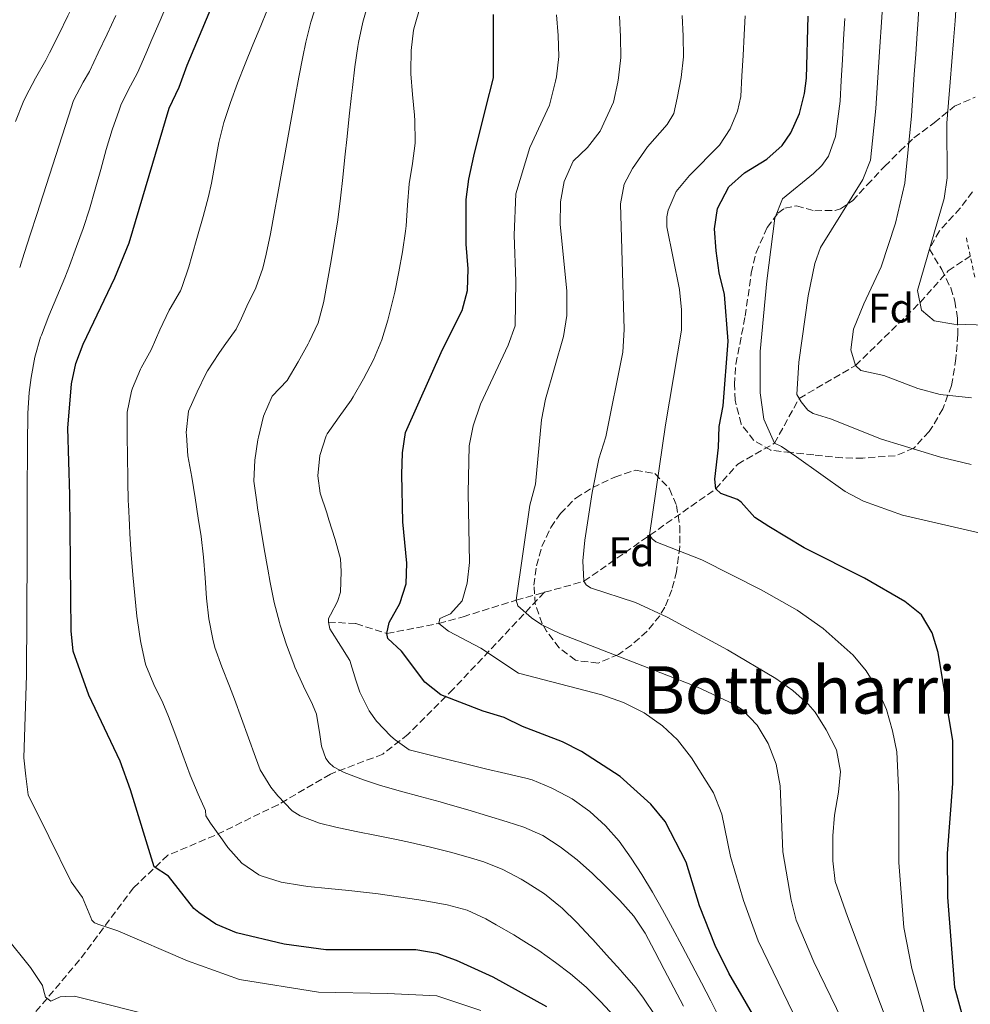
# Model space of a CAD drawing. Units: metres. Extents: x 637454 to 640895, y 4764514 to 4766896.
# Drawn here: x 638913 to 639143, y 4765980 to 4766219 of the extents above; entities that cross this region are included whole.
import ezdxf
from ezdxf.enums import TextEntityAlignment as Align

# ---------------------------------------------------------------- set-up
doc = ezdxf.new("R2010")
doc.units = ezdxf.units.M
doc.header["$MEASUREMENT"] = 0
doc.linetypes.add('DGN Style 2', pattern=[1.7399219301090239, 1.043953158065414, -0.6959687720436097])
doc.linetypes.add('DGN Style 3', pattern=[2.435890702152634, 1.739921930109024, -0.6959687720436097])
for name, color, linetype, lineweight in [('Barranco lineal', 142, 'DGN Style 3', 13), ('Curva de nivel directora', 30, 'Continuous', 30), ('Curva de nivel intermedia', 30, 'Continuous', 0), ('Etiqueta de zona arbolada', 92, 'Continuous', 0), ('Pontón-alcantarilla (pasos de agua)', 1, 'DGN Style 2', 0), ('Texto de Área (paraje) menor', 7, 'Continuous', 0), ('Zona arbolada', 92, 'DGN Style 3', 0)]:
    doc.layers.add(name, color=color, linetype=linetype, lineweight=lineweight)
doc.styles.add('Style-Arial', font='arial.ttf')

msp = doc.modelspace()

# ---------------------------------------------------------------- linework, layer by layer
at = {"layer": 'Barranco lineal', "color": 142, "linetype": 'DGN Style 3', "lineweight": 13}
for points in [[(639040.04, 4766080.24, 1387.919999999998), (639049.6200000001, 4766082.9, 1385), (639081.5999999996, 4766105.32, 1375), (639086.8899999997, 4766111.33, 1372.229999999996), (639095.7800000003, 4766116.359999999, 1370), (639101.79, 4766127.26, 1365), (639115.4400000004, 4766135.220000001, 1360), (639131.0899999999, 4766150.51, 1355), (639137.9000000004, 4766158.16, 1352.490000000005), (639143.2599999999, 4766161.74, 1351.979999999996)], [(639040.04, 4766080.24, 1387.919999999998), (639017.9199999999, 4766056.76, 1399.149999999994), (639006.9800000006, 4766045.810000001, 1404.050000000003), (639000.8499999996, 4766041, 1406.860000000001), (638988.1600000003, 4766036.180000001, 1410.669999999998), (638975.4699999997, 4766028.74, 1415.419999999998), (638960.1500000004, 4766021.300000001, 1420.279999999999), (638948.7699999996, 4766016.49, 1423.75), (638940.4600000001, 4766008.609999999, 1427.059999999998), (638927.3300000001, 4765991.100000001, 1432.630000000005), (638911.1399999997, 4765971.84, 1439.589999999997), (638904.5700000003, 4765963.08, 1442.490000000005), (638891.8799999999, 4765953.890000001, 1446.539999999994), (638880.9400000004, 4765943.82, 1450.399999999994), (638870, 4765928.060000001, 1455), (638860.8099999997, 4765908.800000001, 1460.440000000002), (638852.9299999997, 4765887.789999999, 1466.800000000003), (638846.3600000005, 4765855.390000001, 1475.369999999995)], [(638987.6699999999, 4766073.029999999, 1405), (638994.3600000005, 4766072.65, 1401.729999999996), (639001.8700000001, 4766070.25, 1400), (639014.4800000006, 4766072.689999999, 1395), (639020.3300000001, 4766074.32, 1392.490000000005), (639033.2199999997, 4766078.350000001, 1390), (639040.04, 4766080.24, 1387.919999999998)]]:
    msp.add_polyline3d(points, dxfattribs=at)
at = {"layer": 'Curva de nivel directora', "color": 30, "linetype": 'Continuous', "lineweight": 30, "flags": 128}
for points, elevation in [([(639040.6399999985, 4765979.710000004), (639027.6399999986, 4765986.920000001), (639018.7400000005, 4765990.970000002), (639014.0099999985, 4765992.67), (639008.8899999999, 4765993.58), (638987.0900000002, 4765993.560000001), (638976.9499999993, 4765994.910000003), (638965.3699999988, 4765997.650000002), (638960.42, 4765999.810000001), (638956.2600000004, 4766002.59), (638955.099999998, 4766003.590000001), (638948.8999999999, 4766011.440000001), (638945.4499999988, 4766013.720000001), (638939.6900000009, 4766032.390000002), (638937.23, 4766039.310000001), (638929.6199999992, 4766055.279999999), (638925.8499999985, 4766065.960000002), (638925.3199999987, 4766070.930000001), (638925.0100000004, 4766103.87), (638924.4899999995, 4766120.000000002), (638925.4500000007, 4766130.810000001), (638926.4699999999, 4766135.690000001), (638928.2099999988, 4766140.410000001), (638935.9000000001, 4766156.490000002), (638939.4099999993, 4766164.950000001), (638949.0599999987, 4766197.58), (638951.5300000008, 4766202.740000002), (638953.4599999997, 4766208.01), (638966.4299999982, 4766239.060000001)], 1425), ([(639030.2499999994, 4766049.87), (639025.1699999988, 4766051.439999999), (639014.9400000006, 4766055.350000001), (639011.029999999, 4766058.470000002), (639005.4299999998, 4766065.980000001), (639002.0999999995, 4766069.000000001), (639001.8699999992, 4766070.250000001), (639002.4399999992, 4766072.890000001), (639004.9699999995, 4766077.500000002), (639006.5499999997, 4766082.27), (639006.6500000004, 4766087.29), (639005.7000000003, 4766097.300000001), (639005.4500000001, 4766108.820000002), (639005.5999999997, 4766114.050000002), (639006.3599999996, 4766118.990000002), (639015.3699999996, 4766139.100000001), (639020.1199999994, 4766148.58), (639021.369999999, 4766153.42), (639021.5599999989, 4766158.65), (639021.0299999992, 4766164.66), (639021.0999999985, 4766175.460000001), (639021.7099999987, 4766180.420000001), (639022.9200000003, 4766185.970000001), (639025.8399999993, 4766197.67), (639027.6599999988, 4766204.960000001), (639027.7100000002, 4766220.29)], 1400), ([(639142.1400000004, 4765974.660000001), (639139.4800000003, 4765984.430000001), (639137.8299999986, 4766006.350000001), (639137.7699999983, 4766016.930000001), (639138.990000001, 4766033.92), (639139.04, 4766044.250000001), (639135.4999999995, 4766065.619999999), (639133.9900000007, 4766070.390000002), (639131.4299999992, 4766074.770000001), (639127.3900000004, 4766078.04), (639117.6099999992, 4766083.690000001), (639103, 4766091.050000002), (639094.399999999, 4766096.160000001), (639091.0700000008, 4766098.369999999), (639087.7099999991, 4766102.130000001), (639086.8199999996, 4766102.710000004), (639082.7800000005, 4766104.17), (639081.5999999981, 4766105.320000002), (639081.3099999998, 4766107.650000002), (639082.2399999996, 4766115.310000002), (639082.4299999997, 4766120.450000001), (639083.3199999993, 4766125.470000001), (639084.5700000009, 4766141.15), (639083.65, 4766152.440000001), (639082.4299999997, 4766157.680000001), (639081.6499999996, 4766163.030000002), (639081.2699999996, 4766168.330000001), (639082.0099999994, 4766173.270000001), (639084.7599999986, 4766178.57), (639088.5199999983, 4766181.949999999), (639093.9099999995, 4766185.26), (639097.64, 4766188.580000001), (639099.7900000003, 4766191.600000001), (639101.869999999, 4766196.300000002), (639103.0899999995, 4766201.130000002), (639103.5399999986, 4766204.910000003), (639103.940000001, 4766219.910000003)], 1375), ([(639097.5599999997, 4765965.840000001), (639084.7699999998, 4765987.92), (639081.4100000004, 4765994.61), (639077.6199999995, 4766004.220000002), (639074.3699999995, 4766014.78), (639069.3000000003, 4766024.680000001), (639065.829999999, 4766028.910000001), (639058.3700000001, 4766035.619999999), (639048.9899999991, 4766041.680000001), (639044.3800000001, 4766044.000000001), (639034.7399999998, 4766047.670000001), (639030.2499999994, 4766049.87)], 1400)]:
    msp.add_lwpolyline(points, dxfattribs=dict(at, elevation=elevation))
at = {"layer": 'Curva de nivel intermedia', "color": 30, "linetype": 'Continuous', "lineweight": 0, "flags": 128}
for points, elevation in [([(638911.8300000017, 4766194.399999999), (638913.7000000002, 4766199.050000001), (638914.3300000007, 4766200.48), (638916.6500000008, 4766204.909999999), (638919.1600000008, 4766209.23), (638920.0999999996, 4766211.009999999), (638922.3100000002, 4766215.49), (638924.5099999995, 4766219.980000001), (638926.6900000012, 4766224.480000001), (638927.7999999998, 4766226.779999998), (638929.0700000017, 4766229.539999999), (638938.8799999995, 4766247.179999999), (638958.7300000002, 4766276.939999998), (638975.6700000007, 4766301.46), (638992.4600000014, 4766327.869999999)], 1440), ([(639143.4299999999, 4766111.189999999), (639136.0500000016, 4766112.980000001), (639121.7000000017, 4766117.34), (639109.4100000005, 4766122.3), (639105.1600000014, 4766123.58), (639103.8899999995, 4766124.430000001), (639102.2700000014, 4766126.439999999), (639101.2499999999, 4766128.189999999), (639101.6800000012, 4766136.07), (639103.9900000002, 4766152.109999999), (639105.5800000017, 4766159.949999998), (639106.9500000018, 4766163.859999998), (639117.2000000001, 4766180.28), (639119.0799999998, 4766185.000000001), (639120.3499999995, 4766197.550000001), (639120.6700000013, 4766202.539999999), (639120.990000001, 4766207.529999999), (639121.3100000005, 4766212.520000001), (639123.3700000015, 4766242.480000001)], 1365), ([(639024.6400000014, 4765978.859999998), (639013.9300000003, 4765982.429999999), (639002.0400000013, 4765982.949999999), (638985.2999999998, 4765983.26), (638966.0999999996, 4765986.38), (638953.5500000013, 4765990.859999999), (638936.6500000011, 4765998.2), (638932.0399999999, 4765999.689999999), (638931.0200000008, 4766000.079999999), (638930.3400000011, 4766000.739999999), (638930.0599999997, 4766001.409999999), (638928.0400000013, 4766006.249999999), (638925.2899999997, 4766010.06), (638919.8800000006, 4766021.05), (638914.8800000005, 4766031.17), (638914.3500000007, 4766035.689999999), (638913.8800000013, 4766040.140000001), (638914.4900000015, 4766060.189999998), (638914.6300000001, 4766089.82), (638914.6300000001, 4766094.82), (638914.6400000014, 4766099.82), (638914.6400000014, 4766102.33), (638914.6700000004, 4766107.33), (638914.7100000005, 4766112.33), (638914.7599999999, 4766117.33), (638914.8200000002, 4766122.33), (638914.8400000002, 4766123.699999998), (638915.1500000008, 4766128.689999999), (638915.6100000013, 4766132.349999999), (638916.5200000011, 4766137.269999999), (638917.9100000013, 4766142.080000001), (638918.1000000013, 4766142.609999998), (638919.9400000009, 4766147.269999999), (638921.8699999999, 4766151.88), (638923.780000001, 4766156.490000002), (638924.9200000009, 4766159.42), (638926.6599999998, 4766164.109999998), (638928.1999999998, 4766168.409999999), (638929.7700000012, 4766173.160000001), (638931.1700000004, 4766177.96), (638932.5000000005, 4766182.779999998), (638933.8500000006, 4766187.600000001), (638935.300000001, 4766192.390000001), (638936.9300000005, 4766197.109999998), (638937.4800000003, 4766198.55), (638939.7500000013, 4766203), (638941.3800000007, 4766206.190000001), (638943.3900000001, 4766210.77), (638944.9100000003, 4766214.259999999), (638946.8800000015, 4766218.859999999), (638948.8200000017, 4766223.470000001)], 1430), ([(639066.8500000003, 4765977.649999999), (639064.070000002, 4765981.81), (639062.160000001, 4765984.359999999), (639058.9100000011, 4765988.159999999), (639058.4599999995, 4765988.66), (639055.1200000001, 4765992.38), (639051.7600000007, 4765996.079999999), (639051.3200000003, 4765996.55), (639047.8700000015, 4766000.17), (639044.2999999997, 4766003.67), (639043.9600000001, 4766003.989999999), (639040.0500000005, 4766007.119999998), (639035.8500000007, 4766009.839999998), (639034.3799999999, 4766010.71), (639029.9700000001, 4766013.06), (639025.3200000008, 4766014.890000001), (639022.1, 4766015.86), (639017.2800000008, 4766017.21), (639012.4400000017, 4766018.439999999), (639007.5800000001, 4766019.579999999), (639004.2000000007, 4766020.310000001), (638999.3099999999, 4766021.31), (638994.4000000014, 4766022.289999999), (638989.5100000009, 4766023.320000002), (638985.5200000011, 4766024.3), (638980.8300000017, 4766026.039999999), (638978.8800000004, 4766027.26), (638975.4400000004, 4766030.890000001), (638973.7300000006, 4766032.99), (638971.1700000013, 4766037.239999999), (638970.0300000013, 4766040.269999998), (638968.3300000003, 4766044.970000001), (638966.6500000017, 4766049.679999998), (638964.9300000007, 4766054.37), (638963.7100000002, 4766057.499999999), (638961.8300000004, 4766062.140000001), (638960.1800000009, 4766066.86), (638959.630000001, 4766068.880000001), (638958.7000000011, 4766073.789999999), (638958.1700000014, 4766078.779999998), (638957.8099999994, 4766083.779999998), (638957.4400000006, 4766088.77), (638956.8400000016, 4766093.74), (638956.1399999997, 4766098.210000001), (638955.3600000017, 4766103.15), (638954.5500000004, 4766108.140000001), (638953.6400000007, 4766113.339999998), (638953.2699999998, 4766118.32), (638953.2400000006, 4766118.949999998), (638953.7400000013, 4766124.119999999), (638955.8600000002, 4766128.88), (638958.0700000008, 4766133.369999998), (638958.3900000005, 4766133.940000001), (638961.1100000007, 4766138.140000001), (638962.4000000004, 4766139.959999999), (638965.3500000008, 4766144.000000001), (638966.5900000014, 4766146.71), (638967.9400000013, 4766149.57), (638970.0900000016, 4766154.09), (638971.7600000014, 4766158.789999999), (638972.5900000005, 4766162.239999999), (638973.6400000011, 4766167.13), (638974.570000001, 4766172.039999999), (638975.4400000004, 4766176.960000001), (638976.300000001, 4766181.889999999), (638977.1900000006, 4766186.810000001), (638977.8600000012, 4766190.41), (638978.7500000007, 4766195.32), (638979.6400000004, 4766200.24), (638980.5400000011, 4766205.159999999), (638981.4599999997, 4766210.079999999), (638982.2000000018, 4766213.59), (638983.4500000014, 4766218.439999999), (638984.9800000002, 4766223.220000001)], 1415), ([(638997.3899999999, 4766223.26), (638995.9999999997, 4766218.460000001), (638994.9700000014, 4766213.57), (638994.8100000005, 4766212.560000001), (638994.1199999999, 4766207.609999999), (638993.5099999997, 4766202.649999999), (638993.2800000017, 4766200.66), (638992.7400000007, 4766195.689999999), (638992.2200000001, 4766190.720000001), (638991.7000000014, 4766185.749999999), (638991.1800000007, 4766180.77), (638990.6200000017, 4766175.81), (638989.9300000012, 4766170.57), (638989.1800000002, 4766165.630000001), (638988.3399999996, 4766160.699999999), (638987.4600000012, 4766155.769999999), (638986.5400000003, 4766150.850000001), (638986.4700000011, 4766150.429999999), (638985.2199999995, 4766145.59), (638983.0300000011, 4766140.970000001), (638982.7500000016, 4766140.46), (638980.3500000011, 4766136.079999999), (638977.7000000002, 4766131.600000001), (638974.0500000003, 4766127.769999999), (638971.92, 4766122.919999998), (638970.7000000018, 4766117.84), (638970.5800000011, 4766117.220000001), (638969.8500000002, 4766112.27), (638969.62, 4766107.220000001), (638970.3200000018, 4766102.06), (638970.5300000019, 4766100.679999999), (638971.3300000001, 4766095.740000002), (638972.1300000001, 4766090.81), (638972.9700000006, 4766085.880000002), (638973.5400000005, 4766082.640000001), (638974.5599999998, 4766077.740000002), (638975.8000000003, 4766072.899999999), (638975.9800000014, 4766072.279999998), (638977.5199999991, 4766067.509999998), (638979.2600000004, 4766062.83), (638979.5599999998, 4766062.07), (638981.6200000007, 4766057.510000001), (638983.8200000002, 4766053.02), (638984.77, 4766050.659999999), (638985.5800000015, 4766045.74), (638986.0199999996, 4766042.92), (638987.0700000002, 4766039.970000001), (638987.8300000001, 4766038.9), (638988.9200000009, 4766037.900000001), (638991.5100000014, 4766036.52), (638996.1900000018, 4766034.74), (639000.3200000003, 4766033.390000001), (639005.1399999993, 4766032.039999999), (639009.9600000005, 4766030.730000001), (639014.7800000019, 4766029.409999999), (639016.6500000005, 4766028.890000001), (639021.4500000017, 4766027.499999999), (639026.2300000006, 4766026.07), (639031.0100000015, 4766024.579999999), (639035.0800000017, 4766023.27), (639039.6300000004, 4766021.24), (639043.8800000016, 4766018.529999998), (639047.9699999999, 4766015.399999999), (639051.6900000013, 4766012.099999998), (639054.7699999993, 4766009.09), (639058.3299999998, 4766005.490000002), (639061.6800000004, 4766001.760000001), (639064.4400000009, 4765997.619999998), (639066.7699999999, 4765993.189999999), (639069.1000000013, 4765988.759999998)], 1410), ([(639143.5700000008, 4766127.4), (639135.9199999997, 4766128.199999998), (639130.5399999997, 4766129.640000001), (639122.2900000019, 4766132.769999999), (639116.7100000005, 4766134.029999999), (639115.440000001, 4766135.220000001), (639114.3100000002, 4766139.05), (639114.9600000004, 4766144.000000001), (639117.4300000003, 4766150.140000001), (639121.6600000015, 4766159.15), (639125.1399999994, 4766169.699999998), (639127.3600000013, 4766179.439999999), (639128.9700000006, 4766195.759999999), (639129.3300000004, 4766200.75), (639129.6900000003, 4766205.740000002), (639130.0500000003, 4766210.720000001), (639130.41, 4766215.71), (639130.6500000014, 4766219.060000001), (639130.8300000002, 4766224.060000001)], 1360), ([(639147.4000000019, 4766145.009999999), (639139.2400000012, 4766145.270000001), (639134.4800000002, 4766146.06), (639131.4699999995, 4766148.659999998), (639130.4900000005, 4766153.399999999), (639136.9300000002, 4766175.74), (639137.6800000012, 4766180.710000001), (639137.6000000006, 4766193.98), (639137.9900000017, 4766198.960000002), (639138.3899999997, 4766203.939999999), (639138.7800000008, 4766208.930000001), (639139.1699999997, 4766213.91), (639139.5600000009, 4766218.779999998), (639139.9499999997, 4766223.759999999)], 1355), ([(638936.1600000015, 4766220.100000001), (638934.0400000004, 4766215.569999998), (638931.9100000003, 4766211.039999999), (638929.750000001, 4766206.53), (638928.2400000001, 4766203.92), (638925.9000000021, 4766199.509999999), (638924.6500000004, 4766195.67), (638923.1100000005, 4766190.91), (638921.5800000015, 4766186.149999999), (638920.0500000004, 4766181.390000001), (638918.5300000005, 4766176.63), (638917.0000000016, 4766171.869999999), (638915.4700000006, 4766167.109999998), (638913.9500000007, 4766162.350000001), (638912.850000001, 4766158.999999999)], 1435), ([(639011.5499999998, 4766005.359999999), (639009.6100000018, 4766005.67), (639004.6699999999, 4766006.45), (638999.7200000011, 4766007.16), (638997.6100000012, 4766007.42), (638992.6400000001, 4766007.949999999), (638987.6600000003, 4766008.430000001), (638982.6900000013, 4766008.949999998), (638981.12, 4766009.140000001), (638976.2100000017, 4766009.99), (638971.3900000004, 4766011.499999999), (638970.8499999995, 4766011.73), (638966.6600000006, 4766014.559999999), (638963.3300000002, 4766018.34), (638962.0000000002, 4766020.199999998), (638959.1300000004, 4766024.289999999), (638957.9600000014, 4766026.03), (638957.8800000009, 4766027.310000001), (638956.1500000008, 4766031.300000001), (638954.1900000006, 4766035.9), (638952.3900000014, 4766040.749999999), (638950.6800000013, 4766045.449999999), (638948.9300000012, 4766050.140000001), (638947.5200000008, 4766053.409999998), (638945.3400000016, 4766057.91), (638943.4400000017, 4766062.550000001), (638943.2400000005, 4766063.17), (638942.2100000001, 4766068.060000001), (638942.1500000019, 4766068.439999999), (638941.4000000008, 4766073.38), (638941.2800000003, 4766074.489999998), (638940.7700000005, 4766079.470000001), (638940.3100000002, 4766084.439999999), (638939.91, 4766089.429999999), (638939.5700000003, 4766094.42), (638939.4400000006, 4766096.499999999), (638939.2000000015, 4766101.499999999), (638939.1700000003, 4766102.300000001), (638939.0499999995, 4766107.300000001), (638939.0400000005, 4766108.03), (638938.9800000002, 4766113.03), (638938.9100000008, 4766118.300000001), (638938.9000000019, 4766118.899999999), (638938.9000000019, 4766123.899999999), (638939.9800000016, 4766128.970000002), (638940.2300000018, 4766129.720000001), (638942.1299999995, 4766134.329999999), (638942.2900000005, 4766134.650000001), (638944.7000000001, 4766139.029999999), (638946.800000001, 4766143.84), (638949.100000001, 4766148.599999999), (638949.3100000012, 4766149.019999999), (638951.8000000013, 4766153.359999999), (638952.2300000003, 4766154.380000001), (638953.8100000005, 4766159.119999999), (638954.5800000017, 4766161.739999999), (638955.9699999997, 4766166.539999999), (638957.2999999997, 4766171.359999999), (638958.5800000004, 4766176.189999999), (638959.3100000013, 4766179.429999998), (638960.200000001, 4766184.350000001), (638961.0999999995, 4766189.279999998), (638962.32, 4766194.130000001), (638963.9300000014, 4766199.009999999), (638965.6600000015, 4766203.689999999), (638967.500000001, 4766208.34), (638969.400000001, 4766212.970000001), (638971.3099999998, 4766217.599999999), (638972.6900000012, 4766220.970000002)], 1420), ([(639082.6300000009, 4765976.699999999), (639080.370000001, 4765981.159999998), (639078.0800000001, 4765985.600000001), (639075.770000001, 4765990.029999998), (639073.4300000007, 4765994.449999999), (639071.0599999992, 4765998.850000001), (639068.6600000008, 4766003.249999999), (639066.2000000001, 4766007.579999999), (639063.6200000006, 4766011.859999999), (639061.0800000014, 4766015.789999999), (639058.1700000013, 4766019.87), (639054.8300000018, 4766023.63), (639051.0700000002, 4766027.08), (639046.7600000006, 4766030.189999999), (639042.3400000016, 4766032.53), (639041.6700000011, 4766032.850000001), (639037.050000001, 4766034.749999999), (639035.5100000009, 4766035.140000001), (639030.6600000006, 4766036.32), (639025.7900000003, 4766037.480000001), (639020.9300000009, 4766038.649999999), (639016.9600000011, 4766039.619999997), (639012.0999999996, 4766040.809999999), (639007.2600000005, 4766042.05), (639003.8499999996, 4766044.499999999), (639002.8300000003, 4766045.390000002), (638999.3400000012, 4766048.960000001), (638997.570000001, 4766051.529999999), (638995.3300000012, 4766055.99), (638994.3300000001, 4766058.95), (638992.8600000015, 4766063.720000001), (638990.7200000001, 4766067.15), (638988.0300000012, 4766071.42), (638987.6700000013, 4766073.029999999), (638987.7300000016, 4766073.91), (638988.1900000023, 4766074.789999999), (638989.900000002, 4766077.989999999), (638990.5800000015, 4766080.249999999), (638990.7500000015, 4766085.289999999), (638990.6399999997, 4766088.390000001), (638989.3099999997, 4766093.039999999), (638987.8099999999, 4766097.8), (638987.26, 4766099.489999999), (638985.7000000001, 4766104.25), (638985.100000001, 4766108.449999998), (638985.5800000015, 4766113.430000001), (638987.1100000005, 4766118.189999999), (638987.3800000009, 4766118.66), (638990.280000002, 4766122.76), (638993.160000001, 4766126.81), (638993.6500000005, 4766127.659999999), (638996.1500000015, 4766131.98), (638998.5700000002, 4766136.56), (639000.6100000008, 4766141.41), (639002.0999999995, 4766146.180000001), (639003.320000002, 4766151.039999999), (639003.7600000004, 4766152.999999999), (639004.7700000005, 4766157.899999999), (639005.6500000011, 4766162.820000002), (639006.3500000008, 4766167.77), (639006.4900000016, 4766169.07), (639006.8600000005, 4766174.06), (639007.2600000005, 4766179.249999999), (639008.0300000017, 4766184.199999998), (639008.7000000001, 4766189.149999999), (639008.7200000001, 4766189.520000001), (639008.6300000006, 4766194.520000001), (639008.53, 4766195.939999999), (639008.0700000018, 4766200.92), (639007.6900000018, 4766205.910000001), (639007.6600000006, 4766206.579999999), (639007.740000001, 4766211.579999999), (639008.3400000001, 4766216.539999999), (639008.5500000003, 4766217.410000001), (639009.9500000017, 4766222.21)], 1405), ([(639100.3200000002, 4765978.180000001), (639091.8300000008, 4765995.73), (639088.3100000004, 4766005.550000002), (639085.160000001, 4766016.199999999), (639082.9999999995, 4766026.449999998), (639081.0300000004, 4766031.609999999), (639075.6799999994, 4766040.09), (639072.2999999998, 4766044.449999998), (639068.6699999998, 4766047.869999997), (639064.2100000007, 4766050.99), (639059.2400000019, 4766053.539999999), (639053.9199999999, 4766055.349999999), (639033.7600000007, 4766060.640000001), (639024.620000001, 4766066.699999999), (639016.750000001, 4766070.820000002), (639014.4800000001, 4766072.689999999), (639014.6800000013, 4766073.859999998), (639017.3000000009, 4766075.019999999), (639020.1100000006, 4766078.17), (639021.2999999997, 4766082.459999999), (639021.8400000005, 4766087.429999998), (639021.5700000002, 4766104.319999999), (639021.8000000003, 4766115.720000001), (639022.7900000005, 4766120.619999998), (639024.5499999997, 4766125.869999999), (639031.2800000019, 4766140.119999998), (639032.9400000004, 4766144.850000001), (639033.1399999994, 4766155.699999999), (639032.6900000002, 4766166.830000001), (639033.1200000015, 4766176.819999999), (639036.5300000003, 4766188.099999999), (639041.2900000011, 4766198.359999998), (639041.5300000003, 4766199.34), (639042.7400000017, 4766204.189999999), (639042.9699999997, 4766205.189999999), (639043.5000000016, 4766210.15), (639043.3699999999, 4766215.189999999), (639042.9600000008, 4766220.220000001)], 1395), ([(639117.6700000018, 4765965.220000001), (639105.3600000005, 4765990.689999999), (639101.0800000001, 4766000.779999999), (639099.8600000017, 4766005.63), (639097.8400000011, 4766017.279999999), (639097.1900000008, 4766033.300000001), (639096.1700000016, 4766038.599999999), (639094.2400000005, 4766043.619999998), (639091.5900000016, 4766048.02), (639088.1600000006, 4766051.699999999), (639086.0799999996, 4766053.060000001), (639077.0000000005, 4766057.309999999), (639043.9100000008, 4766070.159999999), (639039.4400000004, 4766072.390000001), (639036.9100000003, 4766074.08), (639033.5900000009, 4766076.970000001), (639033.2199999999, 4766078.349999999), (639036.5400000013, 4766101.329999999), (639037.8600000001, 4766106.49), (639039.3300000008, 4766122.060000001), (639040.300000001, 4766127.039999999), (639044.6900000009, 4766142.279999999), (639045.4700000009, 4766147.329999999), (639045.4300000007, 4766153.359999999), (639043.8800000016, 4766169.41), (639043.9300000009, 4766174.940000001), (639044.8000000003, 4766179.859999999), (639046.9800000018, 4766184.759999999), (639050.4500000009, 4766188.069999999), (639053.5399999999, 4766192.019999999), (639056.7400000007, 4766199.050000001), (639057.7900000013, 4766203.939999999), (639058.0100000004, 4766204.939999999), (639058.5900000014, 4766209.890000001), (639058.5100000009, 4766214.919999998), (639058.2100000014, 4766219.939999999)], 1390), ([(639073.4500000009, 4766220.06), (639073.6699999999, 4766215.07), (639073.7200000014, 4766210.05), (639073.2100000017, 4766205.059999999), (639072.2400000016, 4766200.019999999), (639071.4100000003, 4766196.349999999), (639069.7600000006, 4766193.689999999), (639064.9999999997, 4766188.269999999), (639061.3600000008, 4766183), (639059.3300000012, 4766179.17), (639058.4500000007, 4766174.41), (639059.3800000004, 4766143.929999999), (639059.0600000008, 4766138.439999999), (639054.9300000002, 4766117.909999999), (639053.2300000014, 4766112.619999998), (639051.64, 4766104.440000001), (639049.8200000006, 4766092.9), (639049.3700000013, 4766087.899999999), (639049.6200000016, 4766082.899999999), (639050.1900000017, 4766082.039999999), (639051.230000001, 4766081.359999999), (639062.0800000007, 4766077.75), (639069.7699999996, 4766074.23), (639084.3800000009, 4766066.300000002), (639096.1200000001, 4766059.320000002), (639100.2100000004, 4766056.46), (639104.0000000015, 4766053.13), (639105.6599999999, 4766051.17), (639108.3200000019, 4766046.929999999), (639110.8000000007, 4766042.079999999), (639111.780000002, 4766036.83), (639111.3300000007, 4766031.77), (639110.3300000014, 4766026.2), (639109.9600000003, 4766021.210000001), (639109.9600000003, 4766015.130000001), (639110.5400000014, 4766010.16), (639113.4699999995, 4766001.609999998), (639126.6300000004, 4765966.67)], 1385), ([(639134.3000000014, 4765970.220000001), (639129.1000000002, 4765989.060000001), (639127.1800000002, 4765998.970000001), (639125.9000000017, 4766014.74), (639125.9300000007, 4766031.31), (639125.4200000011, 4766041.560000001), (639124.4100000008, 4766046.689999999), (639122.910000001, 4766051.789999999), (639120.7000000004, 4766056.890000002), (639118.0400000005, 4766061.17), (639114.8399999997, 4766065), (639107.6200000001, 4766071.5), (639101.27, 4766075.890000001), (639092.5599999995, 4766080.820000002), (639078.1800000005, 4766088.079999999), (639067.0100000014, 4766092.490000002), (639066.1399999997, 4766093.220000001), (639065.4800000002, 4766094.109999999), (639069.4100000019, 4766120.819999999), (639073.280000001, 4766143.8), (639073.3000000011, 4766148.730000001), (639072.7600000004, 4766153.690000001), (639069.7000000002, 4766168.849999999), (639069.6700000013, 4766171.27), (639069.9900000008, 4766172.91), (639072.0000000002, 4766177.430000001), (639075.200000001, 4766181.300000002), (639082.480000001, 4766188.669999998), (639085.0600000004, 4766192.630000002), (639086.8200000017, 4766196.850000001), (639087.6399999999, 4766200.430000001), (639087.9100000003, 4766205.430000001), (639088.1800000007, 4766210.42), (639088.4500000011, 4766215.41), (639088.7000000017, 4766219.99)], 1380.000000000001), ([(639126.8499999995, 4766098.939999999), (639117.4000000014, 4766102.34), (639112.9700000011, 4766104.67), (639101.1300000013, 4766113.109999998), (639097.5100000004, 4766115.560000001), (639095.7800000004, 4766116.359999998), (639093.2500000001, 4766122.23), (639092.3600000006, 4766128.569999999), (639092.2900000013, 4766138.58), (639093.9299999997, 4766155.779999998), (639095.8600000008, 4766170.949999998), (639097.7100000017, 4766175.609999998), (639105.2199999995, 4766181.750000001), (639107.3099999994, 4766183.720000001), (639108.8800000007, 4766185.990000002), (639110.5800000017, 4766190.720000001), (639111.7199999995, 4766199.34), (639112.000000001, 4766204.33), (639112.2699999993, 4766209.319999999), (639112.5500000009, 4766214.310000001), (639112.8300000003, 4766219.310000001)], 1370), ([(639165.0799999998, 4765964.119999997), (639154.4600000005, 4765990.77), (639150.2899999997, 4765990.759999999), (639149.19, 4765991.65), (639147.9000000004, 4765994.789999999), (639146.9200000013, 4765999.749999999), (639146.500000001, 4766004.720000001), (639147.070000001, 4766011.230000001), (639151.4400000009, 4766043.25), (639152.3700000007, 4766054.109999998), (639153.3200000006, 4766059.01), (639155.3200000012, 4766063.829999999), (639161.1100000002, 4766072.67), (639163.3400000009, 4766077.130000001), (639163.8300000004, 4766082.199999998), (639161.9999999999, 4766086.330000001), (639158.4900000006, 4766089.889999999), (639153.6400000004, 4766092.12), (639146.8200000008, 4766094.33), (639126.8499999995, 4766098.939999999)], 1370), ([(639057.0500000013, 4765977.399999999), (639053.6400000005, 4765981.060000001), (639050.1600000003, 4765984.480000001), (639046.3800000006, 4765987.75), (639042.7400000017, 4765990.52), (639038.6500000014, 4765993.390000001), (639034.4400000003, 4765996.09), (639032.640000001, 4765997.17), (639028.3000000003, 4765999.640000001), (639025.8200000015, 4766001.039999999), (639021.2999999997, 4766003.189999999), (639016.4800000006, 4766004.51), (639011.5499999998, 4766005.359999999)], 1420), ([(638909.2900000003, 4765996.999999999), (638915.4600000017, 4765989.25), (638918.3600000006, 4765984.9), (638918.7100000017, 4765983.56), (638918.8500000001, 4765982.949999999), (638919.1400000007, 4765982.08), (638920.4300000004, 4765981.149999999), (638922.640000001, 4765982.130000001), (638923.9300000007, 4765982.210000002), (638926.1500000004, 4765982.31), (638933.8700000006, 4765980.390000001), (638954.6599999999, 4765975.130000001)], 1435), ([(639069.1000000013, 4765988.759999998), (639071.4300000003, 4765984.34), (639073.7599999993, 4765979.909999999)], 1410)]:
    msp.add_lwpolyline(points, dxfattribs=dict(at, elevation=elevation))
at = {"layer": 'Pontón-alcantarilla (pasos de agua)', "color": 1, "linetype": 'DGN Style 2', "lineweight": 0, "extrusion": (-0.03123103002822184, 0.1462759468360082, 0.9887507118281158), "elevation": 678550.3022714029, "flags": 128}
msp.add_lwpolyline([(-1620237.008872779, -4476517.082324811), (-1620237.008872779, -4476521.829176399)], dxfattribs=at)
at = {"layer": 'Pontón-alcantarilla (pasos de agua)', "color": 1, "linetype": 'DGN Style 2', "lineweight": 0, "extrusion": (-0.03169037706148167, 0.1482760761629909, 0.9884381241329213), "elevation": 687789.2310314904, "flags": 128}
msp.add_lwpolyline([(-1621180.342872722, -4474759.961854146), (-1621180.342872722, -4474765.238036478)], dxfattribs=at)
at = {"layer": 'Zona arbolada', "color": 92, "linetype": 'DGN Style 3', "lineweight": 0}
for points in [[(639143.7800000003, 4766177.350000001, 1364.5), (639140.8200000003, 4766173.390000001, 1365.460000000006), (639135.79, 4766167.850000001, 1365.509999999995), (639133.3300000001, 4766163.439999999, 1365.509999999995), (639136.3499999996, 4766158.49, 1364.589999999997), (639138.5099999999, 4766154.02, 1363.020000000004), (639139.5, 4766150.82, 1362.490000000005), (639140.1500000004, 4766146.710000001, 1365.110000000001), (639140.2400000002, 4766142.710000001, 1367.520000000004), (639139.79, 4766136.91, 1367.520000000004), (639138.7199999997, 4766130.350000001, 1368.020000000004), (639136.5800000001, 4766124.74, 1368.520000000004), (639134.0899999999, 4766120.42, 1368.520000000004), (639133.2800000003, 4766119.210000001, 1368.520000000004), (639129.54, 4766115.15, 1369.029999999999), (639125.0700000003, 4766113.350000001, 1370.559999999998), (639117.2300000006, 4766112.77, 1374.050000000003), (639112.25, 4766112.810000001, 1374.539999999994), (639105.3099999997, 4766113.560000001, 1374.559999999998), (639099.8200000003, 4766114.119999999, 1375.059999999998), (639094.9400000004, 4766114.66, 1376.059999999998), (639090.8099999997, 4766117.060000001, 1376.059999999998), (639087.7199999997, 4766121, 1376.059999999998), (639086.25, 4766126.800000001, 1376.059999999998), (639086.0999999996, 4766130.600000001, 1376.059999999998), (639086.4199999999, 4766135.57, 1375.580000000002), (639088.7199999997, 4766147.189999999, 1375.559999999998), (639090.1600000003, 4766157.65, 1374.559999999998), (639091.3600000005, 4766162.619999999, 1373.550000000003), (639094.0199999996, 4766168.66, 1370.529999999999), (639096.6299999999, 4766172.189999999, 1368.339999999997), (639098.2800000003, 4766173.359999999, 1367.520000000004), (639101.1200000001, 4766173.930000001, 1367.520000000004), (639105.5700000003, 4766172.720000001, 1367.020000000004), (639110.5, 4766172.84, 1366.220000000001), (639111.7800000003, 4766173.230000001, 1366.009999999995), (639114.7100000001, 4766175.16, 1365.509999999995), (639118.2400000002, 4766179.01, 1365.509999999995), (639122.5, 4766183.49, 1365), (639126.25, 4766187.230000001, 1362.490000000005), (639129.6100000005, 4766190.439999999, 1360.710000000006), (639134.4900000002, 4766194.09, 1358.470000000001), (639138.2699999996, 4766197.16, 1357.070000000007), (639139.3899999997, 4766198.060000001, 1356.960000000006), (639144.4199999999, 4766200.24, 1356.960000000006)], [(639117.2300000006, 4766112.77, 1374.050000000003), (639112.25, 4766112.810000001, 1374.539999999994), (639105.3099999997, 4766113.560000001, 1374.559999999998), (639099.8200000003, 4766114.119999999, 1375.059999999998), (639094.9400000004, 4766114.66, 1376.059999999998), (639090.8099999997, 4766117.060000001, 1376.059999999998), (639087.7199999997, 4766121, 1376.059999999998), (639086.25, 4766126.800000001, 1376.059999999998), (639086.0999999996, 4766130.600000001, 1376.059999999998), (639086.4199999999, 4766135.57, 1375.580000000002), (639088.7199999997, 4766147.189999999, 1375.559999999998), (639090.1600000003, 4766157.65, 1374.559999999998), (639091.3600000005, 4766162.619999999, 1373.550000000003), (639094.0199999996, 4766168.66, 1370.529999999999), (639096.6299999999, 4766172.189999999, 1368.339999999997), (639098.2800000003, 4766173.359999999, 1367.520000000004), (639101.1200000001, 4766173.930000001, 1367.520000000004), (639105.5700000003, 4766172.720000001, 1367.020000000004), (639110.5, 4766172.84, 1366.220000000001), (639111.7800000003, 4766173.230000001, 1366.009999999995), (639114.7100000001, 4766175.16, 1365.509999999995), (639118.2400000002, 4766179.01, 1365.509999999995), (639122.5, 4766183.49, 1365), (639126.25, 4766187.230000001, 1362.490000000005), (639129.6100000005, 4766190.439999999, 1360.710000000006), (639134.4900000002, 4766194.09, 1358.470000000001), (639138.2699999996, 4766197.16, 1357.070000000007), (639139.3899999997, 4766198.060000001, 1356.960000000006), (639144.4199999999, 4766200.24, 1356.960000000006)], [(639143.7800000003, 4766177.350000001, 1364.5), (639140.8200000003, 4766173.390000001, 1365.460000000006), (639135.79, 4766167.850000001, 1365.509999999995), (639133.3300000001, 4766163.439999999, 1365.509999999995), (639136.3499999996, 4766158.49, 1364.589999999997), (639138.5099999999, 4766154.02, 1363.020000000004), (639139.5, 4766150.82, 1362.490000000005), (639140.1500000004, 4766146.710000001, 1365.110000000001), (639140.2400000002, 4766142.710000001, 1367.520000000004), (639139.79, 4766136.91, 1367.520000000004), (639138.7199999997, 4766130.350000001, 1368.020000000004), (639136.5800000001, 4766124.74, 1368.520000000004), (639134.0899999999, 4766120.42, 1368.520000000004), (639133.2800000003, 4766119.210000001, 1368.520000000004), (639129.54, 4766115.15, 1369.029999999999), (639125.0700000003, 4766113.350000001, 1370.559999999998), (639117.2300000006, 4766112.77, 1374.050000000003)], [(639053.04, 4766063.07, 1394.160000000003), (639047.5599999997, 4766063.75, 1394.160000000003), (639043.6500000004, 4766066.779999999, 1394.119999999995), (639040.5599999997, 4766070.800000001, 1393.860000000001), (639039.5300000003, 4766072.609999999, 1393.660000000003), (639037.8099999997, 4766077.4, 1392.679999999993), (639037.5099999999, 4766081.970000001, 1391.649999999994), (639038.1100000005, 4766086.67, 1390.839999999997), (639039.4100000003, 4766091.33, 1390.039999999994), (639041.5899999999, 4766095.930000001, 1389.240000000005), (639043.9199999999, 4766099.350000001, 1388.630000000005), (639047.6500000004, 4766103.08, 1387.830000000002), (639051.7400000002, 4766105.66, 1387.029999999999), (639057.0899999999, 4766108.17, 1386.119999999995), (639062.0899999999, 4766109.850000001, 1386.190000000002), (639066.7800000003, 4766109.039999999, 1386.619999999995), (639070.3499999996, 4766105.34, 1386.610000000001), (639072.0499999998, 4766101.310000001, 1386.619999999995), (639072.8300000001, 4766096.350000001, 1387.020000000004), (639072.8499999996, 4766091.300000001, 1387.820000000007), (639072.0499999998, 4766085.279999999, 1389.139999999999), (639070.9299999997, 4766080.84, 1391.309999999998), (639069.2100000001, 4766076.640000001, 1393.729999999996), (639067.9800000006, 4766074.57, 1394.160000000003), (639064.8700000001, 4766070.76, 1394.160000000003), (639061.1200000001, 4766067.439999999, 1394.160000000003), (639057.9800000006, 4766065.16, 1394.160000000003), (639053.04, 4766063.07, 1394.160000000003)]]:
    msp.add_polyline3d(points, dxfattribs=at)
msp.add_polyline3d([(639057.9800000006, 4766065.16, 1394.160000000003), (639053.04, 4766063.07, 1394.160000000003), (639047.5599999997, 4766063.75, 1394.160000000003), (639043.6500000004, 4766066.779999999, 1394.119999999995), (639040.5599999997, 4766070.800000001, 1393.860000000001), (639039.5300000003, 4766072.609999999, 1393.660000000003), (639037.8099999997, 4766077.4, 1392.679999999993), (639037.5099999999, 4766081.970000001, 1391.649999999994), (639038.1100000005, 4766086.67, 1390.839999999997), (639039.4100000003, 4766091.33, 1390.039999999994), (639041.5899999999, 4766095.930000001, 1389.240000000005), (639043.9199999999, 4766099.350000001, 1388.630000000005), (639047.6500000004, 4766103.08, 1387.830000000002), (639051.7400000002, 4766105.66, 1387.029999999999), (639057.0899999999, 4766108.17, 1386.119999999995), (639062.0899999999, 4766109.850000001, 1386.190000000002), (639066.7800000003, 4766109.039999999, 1386.619999999995), (639070.3499999996, 4766105.34, 1386.610000000001), (639072.0499999998, 4766101.310000001, 1386.619999999995), (639072.8300000001, 4766096.350000001, 1387.020000000004), (639072.8499999996, 4766091.300000001, 1387.820000000007), (639072.0499999998, 4766085.279999999, 1389.139999999999), (639070.9299999997, 4766080.84, 1391.309999999998), (639069.2100000001, 4766076.640000001, 1393.729999999996), (639067.9800000006, 4766074.57, 1394.160000000003), (639064.8700000001, 4766070.76, 1394.160000000003), (639061.1200000001, 4766067.439999999, 1394.160000000003)], close=True, dxfattribs=at)

# ---------------------------------------------------------------- texts
at = {"layer": 'Etiqueta de zona arbolada', "color": 92, "linetype": 'Continuous', "lineweight": 0, "style": 'Style-Arial'}
for p in [(639124.0274413642, 4766149.12001, 1358.029999999999), (639061.1274413662, 4766090.060010002, 1381.830000000002)]:
    msp.add_text('Fd', height=7.000000000000002, dxfattribs=at).set_placement(p, align=Align.MIDDLE_CENTER)
at = {"layer": 'Texto de Área (paraje) menor', "color": 7, "linetype": 'Continuous', "lineweight": 0, "style": 'Style-Arial'}
msp.add_text('Bottoharri', height=11.5, dxfattribs=at).set_placement((639101.7661969643, 4766056.560010002, 1389.770000000004), align=Align.MIDDLE_CENTER)

doc.saveas('drawing.dxf')
